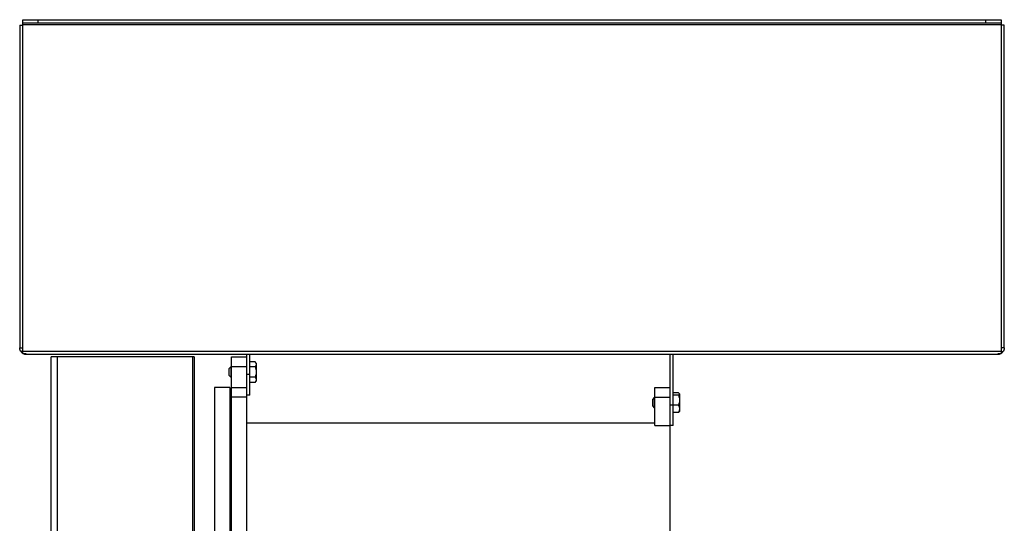
# Model space of a CAD drawing. Units: inches. Extents: x -16.2 to 16.9, y -9.5 to 42.6.
# Drawn here: x -16.2 to 7.9, y 30.3 to 42.6 of the extents above; entities that cross this region are included whole.
import ezdxf

# ---------------------------------------------------------------- set-up
doc = ezdxf.new("R2010")
doc.units = ezdxf.units.IN
doc.header["$MEASUREMENT"] = 0

msp = doc.modelspace()

# ---------------------------------------------------------------- linework, layer by layer
at = {"color": 7, "linetype": 'Continuous', "lineweight": 25}
for p, q in [((-16.23, 42.481), (-16.153, 42.481)), ((-16.23, 42.481), (-16.23, 34.568)), ((-16.153, 34.437), (-16.153, 42.612)), ((-16.153, 42.612), (7.822, 42.612)), ((-16.153, 42.534), (7.822, 42.534)), ((-16.153, 42.498), (7.822, 42.498)), ((-15.778, 42.534), (-15.778, 42.612)), ((7.447, 42.534), (7.447, 42.612)), ((7.822, 42.612), (7.822, 34.437)), ((7.9, 42.481), (7.822, 42.481)), ((7.9, 34.568), (7.9, 42.481)), ((-16.23, 34.568), (-16.153, 34.568)), ((-16.153, 34.506), (-16.196, 34.471)), ((7.9, 34.568), (7.822, 34.568)), ((7.822, 34.506), (7.865, 34.471)), ((-16.153, 34.49), (7.822, 34.49)), ((-16.153, 34.437), (-16.078, 34.437)), ((-16.078, 34.437), (-16.078, 34.416)), ((-16.078, 34.416), (7.747, 34.416)), ((-11.958, 34.353), (-15.458, 34.353)), ((-15.458, 23.789), (-15.458, 34.353)), ((-15.31, 34.353), (-15.31, 23.789)), ((-11.995, 34.353), (-11.995, 27.39)), ((-11.958, 34.353), (-11.958, 27.427)), ((-11.042, 13.353), (-11.042, 34.353)), ((-11.042, 34.353), (-10.667, 34.353)), ((-10.667, 13.353), (-10.667, 34.416)), ((-10.593, 33.416), (-10.593, 34.416)), ((-0.292, 13.353), (-0.292, 34.416)), ((-0.218, 32.666), (-0.218, 34.416)), ((7.747, 34.437), (7.822, 34.437)), ((7.747, 34.416), (7.747, 34.437)), ((-11.055, 34.103), (-11.093, 34.065)), ((-11.093, 33.89), (-11.093, 34.065)), ((-10.667, 34.103), (-11.055, 34.103)), ((-11.055, 34.103), (-11.055, 33.853)), ((-10.456, 34.23), (-10.593, 34.23)), ((-10.456, 34.104), (-10.593, 34.104)), ((-10.436, 34.197), (-10.456, 34.23)), ((-10.436, 34.197), (-10.436, 33.759)), ((-11.093, 33.89), (-11.055, 33.853)), ((-11.055, 33.853), (-11.042, 33.853)), ((-10.593, 33.916), (-10.667, 33.916)), ((-10.456, 33.852), (-10.593, 33.852)), ((-11.083, 33.603), (-11.458, 33.603)), ((-11.458, 33.603), (-11.458, 13.353)), ((-11.083, 33.603), (-11.083, 13.353)), ((-11.042, 33.603), (-10.667, 33.603)), ((-10.456, 33.725), (-10.593, 33.725)), ((-10.456, 33.725), (-10.436, 33.759)), ((-0.667, 33.603), (-0.292, 33.603)), ((-0.667, 32.67), (-0.667, 33.603)), ((-10.667, 33.359), (-11.042, 33.359)), ((-10.593, 33.416), (-10.667, 33.416)), ((-0.68, 33.353), (-0.718, 33.315)), ((-0.718, 33.14), (-0.718, 33.315)), ((-0.292, 33.353), (-0.68, 33.353)), ((-0.68, 33.353), (-0.68, 33.103)), ((-0.081, 33.47), (-0.218, 33.47)), ((-0.081, 33.411), (-0.218, 33.411)), ((-0.061, 33.447), (-0.066, 33.455)), ((-0.061, 33.447), (-0.061, 33.009)), ((-0.718, 33.14), (-0.68, 33.103)), ((-0.68, 33.103), (-0.667, 33.103)), ((-0.218, 33.166), (-0.292, 33.166)), ((-0.081, 33.169), (-0.218, 33.169)), ((-0.081, 32.986), (-0.218, 32.986)), ((-0.081, 32.986), (-0.07, 33.003)), ((-0.066, 33.001), (-0.061, 33.009)), ((-0.667, 32.728), (-10.667, 32.728)), ((-0.667, 32.67), (-0.292, 32.67)), ((-0.218, 32.666), (-0.292, 32.666))]:
    msp.add_line(p, q, dxfattribs=at)
at = {"color": 8, "linetype": 'Continuous', "lineweight": 25}
for p, q in [((-16.078, 34.437), (-16.078, 34.416)), ((7.747, 34.437), (7.747, 34.416))]:
    msp.add_line(p, q, dxfattribs=at)
at = {"color": 7, "linetype": 'Continuous', "lineweight": 25, "flags": 128}
msp.add_lwpolyline([(-11.042, 33.173), (-11.068, 33.185), (-11.083, 33.189)], dxfattribs=at)
at = {"color": 7, "linetype": 'Continuous', "lineweight": 25}
for centre, start, end in [((-16.078, 34.568), 219.4289, 270), ((7.747, 34.568), 270, 320.5711)]:
    msp.add_arc(centre, 0.152, start, end, dxfattribs=at)
for points, knots in [([(-16.196, 34.471), (-16.207, 34.485), (-16.216, 34.5), (-16.227, 34.533), (-16.23, 34.55), (-16.23, 34.568)], [0, 0, 0, 0, 0.5, 0.5, 1, 1, 1, 1]), ([(7.9, 34.568), (7.9, 34.55), (7.897, 34.533), (7.885, 34.5), (7.876, 34.485), (7.865, 34.471)], [0, 0, 0, 0, 0.5, 0.5, 1, 1, 1, 1]), ([(-10.436, 34.167), (-10.436, 34.162), (-10.437, 34.156), (-10.439, 34.146), (-10.44, 34.141), (-10.445, 34.125), (-10.45, 34.114), (-10.456, 34.104)], [0, 0, 0, 0, 0.25, 0.25, 0.5, 0.5, 1, 1, 1, 1]), ([(-10.456, 34.104), (-10.45, 34.084), (-10.445, 34.063), (-10.438, 34.02), (-10.436, 33.999), (-10.436, 33.978)], [0, 0, 0, 0, 0.5, 0.5, 1, 1, 1, 1]), ([(-10.436, 33.978), (-10.436, 33.956), (-10.438, 33.935), (-10.445, 33.893), (-10.45, 33.872), (-10.456, 33.852)], [0, 0, 0, 0, 0.5, 0.5, 1, 1, 1, 1]), ([(-10.436, 33.788), (-10.436, 33.783), (-10.437, 33.778), (-10.439, 33.767), (-10.44, 33.762), (-10.445, 33.746), (-10.45, 33.736), (-10.456, 33.725)], [0, 0, 0, 0, 0.25, 0.25, 0.5, 0.5, 1, 1, 1, 1]), ([(-0.061, 33.44), (-0.061, 33.438), (-0.062, 33.435), (-0.064, 33.43), (-0.065, 33.428), (-0.07, 33.421), (-0.075, 33.416), (-0.081, 33.411)], [0, 0, 0, 0, 0.25, 0.25, 0.5, 0.5, 1, 1, 1, 1]), ([(-0.081, 33.411), (-0.075, 33.391), (-0.07, 33.371), (-0.063, 33.331), (-0.061, 33.31), (-0.061, 33.29)], [0, 0, 0, 0, 0.5, 0.5, 1, 1, 1, 1]), ([(-0.061, 33.29), (-0.061, 33.269), (-0.063, 33.248), (-0.07, 33.208), (-0.075, 33.188), (-0.081, 33.169)], [0, 0, 0, 0, 0.5, 0.5, 1, 1, 1, 1]), ([(-0.061, 33.077), (-0.061, 33.069), (-0.062, 33.061), (-0.064, 33.046), (-0.065, 33.038), (-0.07, 33.016), (-0.075, 33), (-0.081, 32.986)], [0, 0, 0, 0, 0.25, 0.25, 0.5, 0.5, 1, 1, 1, 1])]:
    msp.add_open_spline(points, degree=3, knots=knots, dxfattribs=at)
for points in [[(-10.456, 34.23), (-10.444, 34.21), (-10.436, 34.189), (-10.436, 34.167)], [(-10.456, 33.852), (-10.444, 33.831), (-10.436, 33.81), (-10.436, 33.788)], [(-0.081, 33.47), (-0.069, 33.46), (-0.061, 33.451), (-0.061, 33.44)], [(-0.081, 33.169), (-0.069, 33.139), (-0.061, 33.108), (-0.061, 33.077)]]:
    msp.add_open_spline(points, degree=3, dxfattribs=at)

doc.saveas('drawing.dxf')
